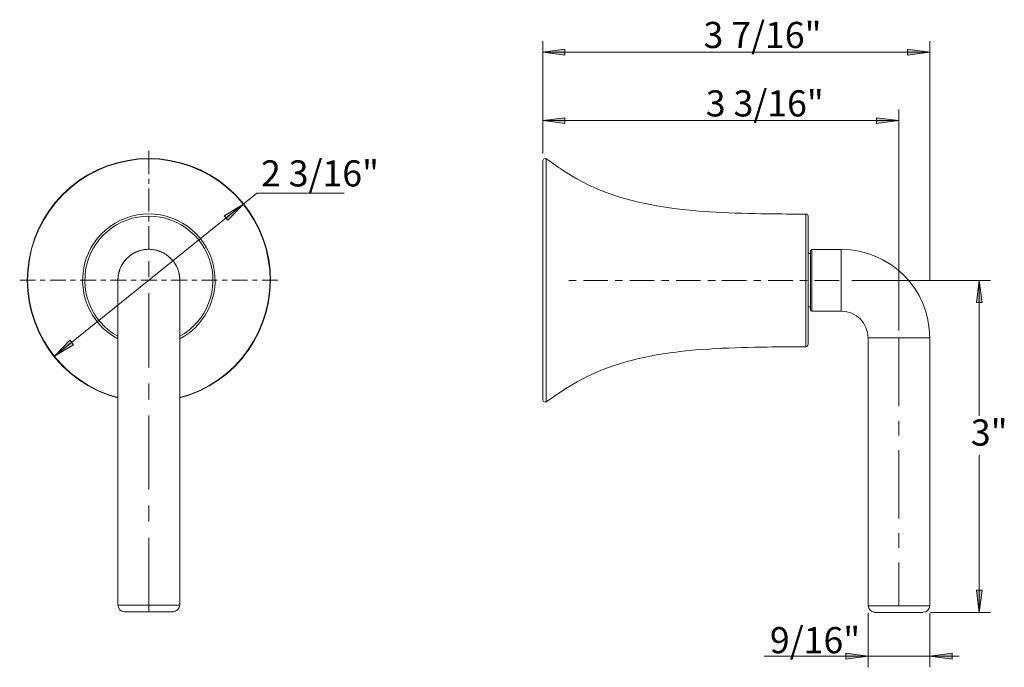
# Model space of a CAD drawing. Units: inches. Extents: x 65.6 to 139.2, y 142.6 to 191.
import ezdxf

# ---------------------------------------------------------------- set-up
doc = ezdxf.new("R2010")
doc.units = ezdxf.units.IN
doc.header["$MEASUREMENT"] = 0
doc.linetypes.add('AI-Linetype-1', pattern=[8.387862, 5.082473, -1.101796, 1.101796, -1.101796])
doc.linetypes.add('AI-Linetype-2', pattern=[9.122734, 5.527679, -1.198352, 1.198352, -1.198352])
doc.layers.add('图层 1', color=7, linetype='Continuous')

# ---------------------------------------------------------------- blocks, each defined once
blk = doc.blocks.new('block 2')
at = {"layer": '图层 1'}
for points in [[(82.284, 177.189), (81.134, 175.979), (80.859, 176.319)], [(68.162, 165.827), (69.306, 167.037), (69.587, 166.691)]]:
    blk.add_hatch(color=7, dxfattribs=at).paths.add_polyline_path(points)
at = {"layer": '图层 1', "color": 7, "lineweight": 9}
for points in [[(75.22, 179.431), (75.22, 181.159)], [(75.22, 178.709), (75.22, 179.067)], [(75.22, 176.629), (75.22, 178.345)], [(68.162, 165.827), (83.291, 177.998)], [(83.291, 177.998), (89.813, 177.998)], [(82.284, 177.189), (81.134, 175.979), (80.859, 176.319), (82.284, 177.189)], [(75.22, 175.902), (75.22, 176.265)], [(75.22, 173.815), (75.22, 175.544)], [(66.749, 171.508), (65.568, 171.508)], [(67.476, 171.508), (67.107, 171.508)], [(69.014, 171.508), (67.84, 171.508)], [(69.741, 171.508), (69.378, 171.508)], [(71.279, 171.508), (70.099, 171.508)], [(72.001, 171.508), (71.643, 171.508)], [(73.545, 171.508), (72.364, 171.508)], [(74.272, 171.508), (73.903, 171.508)], [(75.81, 171.508), (74.63, 171.508)], [(76.531, 171.508), (76.174, 171.508)], [(78.076, 171.508), (76.895, 171.508)], [(78.797, 171.508), (78.433, 171.508)], [(80.335, 171.508), (79.166, 171.508)], [(81.068, 171.508), (80.705, 171.508)], [(82.606, 171.508), (81.426, 171.508)], [(83.327, 171.508), (82.97, 171.508)], [(84.871, 171.508), (83.691, 171.508)], [(68.162, 165.827), (69.306, 167.037), (69.587, 166.691), (68.162, 165.827)]]:
    blk.add_lwpolyline(points, dxfattribs=at)
at = {"layer": '图层 1', "color": 7, "lineweight": 18}
for points in [[(73.64, 180.456), (72.859, 180.283)], [(74.427, 180.563), (73.64, 180.456)], [(75.22, 180.599), (74.427, 180.563)], [(76.013, 180.563), (75.22, 180.599)], [(76.8, 180.456), (76.013, 180.563)], [(77.575, 180.283), (76.8, 180.456)], [(71.375, 179.741), (70.671, 179.377)], [(72.108, 180.051), (71.375, 179.741)], [(72.859, 180.283), (72.108, 180.051)], [(78.331, 180.051), (77.575, 180.283)], [(79.071, 179.741), (78.331, 180.051)], [(79.775, 179.377), (79.071, 179.741)], [(69.998, 178.948), (69.372, 178.459)], [(70.671, 179.377), (69.998, 178.948)], [(80.442, 178.948), (79.775, 179.377)], [(81.074, 178.459), (80.442, 178.948)], [(69.372, 178.459), (68.781, 177.922)], [(81.652, 177.922), (81.074, 178.459)], [(68.781, 177.922), (68.245, 177.338)], [(82.189, 177.338), (81.652, 177.922)], [(67.769, 176.706), (67.339, 176.033)], [(68.245, 177.338), (67.769, 176.706)], [(82.678, 176.706), (82.189, 177.338)], [(83.101, 176.033), (82.678, 176.706)], [(67.339, 176.033), (66.975, 175.335)], [(73.098, 175.979), (72.711, 175.776)], [(73.503, 176.152), (73.098, 175.979)], [(73.92, 176.283), (73.503, 176.152)], [(74.349, 176.378), (73.92, 176.283)], [(74.785, 176.438), (74.349, 176.378)], [(75.22, 176.456), (74.785, 176.438)], [(75.655, 176.438), (75.22, 176.456)], [(76.096, 176.378), (75.655, 176.438)], [(76.514, 176.283), (76.096, 176.378)], [(76.937, 176.152), (76.514, 176.283)], [(77.342, 175.979), (76.937, 176.152)], [(77.724, 175.776), (77.342, 175.979)], [(83.464, 175.335), (83.101, 176.033)], [(66.975, 175.335), (66.672, 174.596)], [(72.001, 175.27), (71.679, 174.972)], [(72.347, 175.532), (72.001, 175.27)], [(72.711, 175.776), (72.347, 175.532)], [(78.099, 175.532), (77.724, 175.776)], [(78.439, 175.27), (78.099, 175.532)], [(78.76, 174.972), (78.439, 175.27)], [(83.769, 174.596), (83.464, 175.335)], [(66.672, 174.596), (66.439, 173.839)], [(71.387, 174.638), (71.124, 174.292)], [(71.679, 174.972), (71.387, 174.638)], [(79.059, 174.638), (78.76, 174.972)], [(79.315, 174.292), (79.059, 174.638)], [(84.006, 173.839), (83.769, 174.596)], [(66.439, 173.839), (66.266, 173.064)], [(70.892, 173.916), (70.701, 173.523)], [(71.124, 174.292), (70.892, 173.916)], [(74.833, 173.779), (74.755, 173.767)], [(74.904, 173.797), (74.833, 173.779)], [(74.988, 173.803), (74.904, 173.797)], [(75.065, 173.809), (74.988, 173.803)], [(75.142, 173.815), (75.065, 173.809)], [(75.298, 173.815), (75.22, 173.815), (75.142, 173.815)], [(75.381, 173.809), (75.298, 173.815)], [(75.452, 173.803), (75.381, 173.809)], [(75.53, 173.797), (75.452, 173.803)], [(75.607, 173.779), (75.53, 173.797)], [(75.685, 173.767), (75.607, 173.779)], [(79.542, 173.916), (79.315, 174.292)], [(79.744, 173.523), (79.542, 173.916)], [(84.18, 173.064), (84.006, 173.839)], [(66.266, 173.064), (66.165, 172.277)], [(70.534, 173.118), (70.415, 172.694)], [(70.701, 173.523), (70.534, 173.118)], [(79.9, 173.118), (79.744, 173.523)], [(80.031, 172.694), (79.9, 173.118)], [(84.281, 172.277), (84.18, 173.064)], [(66.165, 172.277), (66.129, 171.484)], [(70.326, 172.265), (70.278, 171.83)], [(70.415, 172.694), (70.326, 172.265)], [(80.114, 172.265), (80.031, 172.694)], [(80.156, 171.83), (80.114, 172.265)], [(84.305, 171.484), (84.281, 172.277)], [(66.129, 171.484), (66.165, 170.691)], [(70.278, 171.83), (70.272, 171.395)], [(72.913, 171.633), (72.913, 171.508)], [(72.913, 171.508), (72.913, 147.251)], [(77.533, 171.508), (77.527, 171.633)], [(77.533, 147.251), (77.533, 171.508)], [(80.174, 171.395), (80.156, 171.83)], [(84.269, 170.691), (84.305, 171.484)], [(70.272, 171.395), (70.302, 170.954)], [(70.302, 170.954), (70.373, 170.524)], [(80.073, 170.524), (80.144, 170.954)], [(80.144, 170.954), (80.174, 171.395)], [(66.165, 170.691), (66.272, 169.904)], [(70.373, 170.524), (70.469, 170.095)], [(70.469, 170.095), (70.612, 169.684)], [(79.822, 169.684), (79.965, 170.095)], [(79.965, 170.095), (80.073, 170.524)], [(84.162, 169.904), (84.269, 170.691)], [(66.272, 169.904), (66.445, 169.129)], [(70.612, 169.684), (70.791, 169.284)], [(70.791, 169.284), (71.006, 168.903)], [(79.429, 168.903), (79.643, 169.284)], [(79.643, 169.284), (79.822, 169.684)], [(83.995, 169.129), (84.162, 169.904)], [(66.445, 169.129), (66.689, 168.372)], [(71.006, 168.903), (71.256, 168.539)], [(71.256, 168.539), (71.536, 168.199)], [(78.904, 168.199), (79.184, 168.539)], [(79.184, 168.539), (79.429, 168.903)], [(83.751, 168.372), (83.995, 169.129)], [(66.689, 168.372), (66.993, 167.639)], [(71.536, 168.199), (71.84, 167.889)], [(71.84, 167.889), (72.174, 167.603)], [(78.272, 167.603), (78.6, 167.889)], [(78.6, 167.889), (78.904, 168.199)], [(83.446, 167.639), (83.751, 168.372)], [(66.993, 167.639), (67.369, 166.936)], [(72.174, 167.603), (72.532, 167.353)], [(72.532, 167.353), (72.913, 167.126)], [(77.533, 167.126), (77.915, 167.353)], [(77.915, 167.353), (78.272, 167.603)], [(83.077, 166.936), (83.446, 167.639)], [(67.369, 166.936), (67.786, 166.268)], [(82.648, 166.268), (83.077, 166.936)], [(67.786, 166.268), (68.275, 165.642)], [(68.275, 165.642), (68.818, 165.052)], [(81.622, 165.052), (82.159, 165.642)], [(82.159, 165.642), (82.648, 166.268)], [(68.818, 165.052), (69.408, 164.527)], [(81.039, 164.527), (81.622, 165.052)], [(69.408, 164.527), (70.033, 164.039)], [(80.406, 164.039), (81.039, 164.527)], [(70.033, 164.039), (70.707, 163.615)], [(70.707, 163.615), (71.416, 163.252)], [(79.03, 163.252), (79.739, 163.615)], [(79.739, 163.615), (80.406, 164.039)], [(71.416, 163.252), (72.144, 162.953)], [(72.144, 162.953), (72.901, 162.715)], [(77.533, 162.715), (78.29, 162.953)], [(78.29, 162.953), (79.03, 163.252)], [(73.402, 146.756), (77.038, 146.756)]]:
    blk.add_lwpolyline(points, dxfattribs=at)
at = {"layer": '图层 1', "color": 253, "lineweight": 9}
for points in [[(73.646, 180.426), (72.877, 180.253)], [(74.427, 180.533), (73.646, 180.426)], [(75.22, 180.563), (74.427, 180.533)], [(76.007, 180.533), (75.22, 180.563)], [(76.794, 180.426), (76.007, 180.533)], [(77.569, 180.253), (76.794, 180.426)], [(71.387, 179.711), (70.684, 179.347)], [(72.114, 180.021), (71.387, 179.711)], [(72.877, 180.253), (72.114, 180.021)], [(78.32, 180.021), (77.569, 180.253)], [(79.059, 179.711), (78.32, 180.021)], [(79.756, 179.347), (79.059, 179.711)], [(70.022, 178.924), (69.39, 178.441)], [(70.684, 179.347), (70.022, 178.924)], [(80.424, 178.924), (79.756, 179.347)], [(81.05, 178.441), (80.424, 178.924)], [(69.39, 178.441), (68.806, 177.91)], [(81.635, 177.91), (81.05, 178.441)], [(68.806, 177.91), (68.275, 177.321)], [(82.171, 177.321), (81.635, 177.91)], [(67.798, 176.694), (67.369, 176.027)], [(68.275, 177.321), (67.798, 176.694)], [(82.648, 176.694), (82.171, 177.321)], [(83.071, 176.027), (82.648, 176.694)], [(67.369, 176.027), (66.999, 175.329)], [(73.569, 175.997), (73.181, 175.836)], [(73.968, 176.128), (73.569, 175.997)], [(74.386, 176.223), (73.968, 176.128)], [(74.797, 176.271), (74.386, 176.223)], [(75.22, 176.295), (74.797, 176.271)], [(75.643, 176.271), (75.22, 176.295)], [(76.06, 176.223), (75.643, 176.271)], [(76.466, 176.128), (76.06, 176.223)], [(76.865, 175.997), (76.466, 176.128)], [(77.259, 175.836), (76.865, 175.997)], [(83.435, 175.329), (83.071, 176.027)], [(66.999, 175.329), (66.701, 174.59)], [(72.126, 175.156), (71.816, 174.87)], [(72.46, 175.413), (72.126, 175.156)], [(72.812, 175.639), (72.46, 175.413)], [(73.181, 175.836), (72.812, 175.639)], [(77.635, 175.639), (77.259, 175.836)], [(77.987, 175.413), (77.635, 175.639)], [(78.314, 175.156), (77.987, 175.413)], [(78.63, 174.87), (78.314, 175.156)], [(83.745, 174.59), (83.435, 175.329)], [(66.701, 174.59), (66.463, 173.839)], [(71.536, 174.56), (71.279, 174.226)], [(71.816, 174.87), (71.536, 174.56)], [(78.904, 174.56), (78.63, 174.87)], [(79.166, 174.226), (78.904, 174.56)], [(83.977, 173.839), (83.745, 174.59)], [(66.463, 173.839), (66.296, 173.064)], [(71.059, 173.869), (70.862, 173.493)], [(71.279, 174.226), (71.059, 173.869)], [(79.387, 173.869), (79.166, 174.226)], [(79.572, 173.493), (79.387, 173.869)], [(84.144, 173.064), (83.977, 173.839)], [(66.296, 173.064), (66.195, 172.277)], [(70.707, 173.1), (70.588, 172.7)], [(70.862, 173.493), (70.707, 173.1)], [(79.739, 173.1), (79.572, 173.493)], [(79.858, 172.7), (79.739, 173.1)], [(84.251, 172.277), (84.144, 173.064)], [(66.195, 172.277), (66.159, 171.484)], [(70.498, 172.289), (70.451, 171.871)], [(70.588, 172.7), (70.498, 172.289)], [(79.942, 172.289), (79.858, 172.7)], [(79.995, 171.871), (79.942, 172.289)], [(84.281, 171.484), (84.251, 172.277)], [(66.159, 171.484), (66.195, 170.697)], [(70.451, 171.871), (70.433, 171.448)], [(80.007, 171.448), (79.995, 171.871)], [(84.245, 170.697), (84.281, 171.484)], [(70.433, 171.448), (70.457, 171.025)], [(70.457, 171.025), (70.523, 170.614)], [(79.923, 170.614), (79.977, 171.025)], [(79.977, 171.025), (80.007, 171.448)], [(66.195, 170.697), (66.302, 169.91)], [(70.523, 170.614), (70.612, 170.202)], [(70.612, 170.202), (70.749, 169.803)], [(79.691, 169.803), (79.828, 170.202)], [(79.828, 170.202), (79.923, 170.614)], [(84.138, 169.91), (84.245, 170.697)], [(66.302, 169.91), (66.475, 169.141)], [(70.749, 169.803), (70.916, 169.415)], [(70.916, 169.415), (71.113, 169.046)], [(79.327, 169.046), (79.53, 169.415)], [(79.53, 169.415), (79.691, 169.803)], [(83.965, 169.141), (84.138, 169.91)], [(66.475, 169.141), (66.713, 168.39)], [(71.113, 169.046), (71.345, 168.694)], [(71.345, 168.694), (71.607, 168.366)], [(78.832, 168.366), (79.095, 168.694)], [(79.095, 168.694), (79.327, 169.046)], [(83.726, 168.39), (83.965, 169.141)], [(66.713, 168.39), (67.017, 167.657)], [(71.607, 168.366), (71.894, 168.068)], [(71.894, 168.068), (72.21, 167.788)], [(72.21, 167.788), (72.555, 167.538)], [(77.891, 167.538), (78.224, 167.788)], [(78.224, 167.788), (78.54, 168.068)], [(78.54, 168.068), (78.832, 168.366)], [(83.423, 167.657), (83.726, 168.39)], [(67.017, 167.657), (67.387, 166.959)], [(72.555, 167.538), (72.913, 167.317)], [(77.533, 167.317), (77.891, 167.538)], [(83.053, 166.959), (83.423, 167.657)], [(67.387, 166.959), (67.81, 166.292)], [(82.624, 166.292), (83.053, 166.959)], [(67.81, 166.292), (68.299, 165.66)], [(68.299, 165.66), (68.835, 165.082)], [(81.61, 165.082), (82.147, 165.66)], [(82.147, 165.66), (82.624, 166.292)], [(68.835, 165.082), (69.42, 164.545)], [(81.026, 164.545), (81.61, 165.082)], [(69.42, 164.545), (70.051, 164.068)], [(80.394, 164.068), (81.026, 164.545)], [(70.051, 164.068), (70.713, 163.645)], [(70.713, 163.645), (71.416, 163.281)], [(79.023, 163.281), (79.721, 163.645)], [(79.721, 163.645), (80.394, 164.068)], [(71.416, 163.281), (72.15, 162.983)], [(72.15, 162.983), (72.901, 162.751)], [(77.533, 162.751), (78.29, 162.983)], [(78.29, 162.983), (79.023, 163.281)]]:
    blk.add_lwpolyline(points, dxfattribs=at)
at = {"layer": '图层 1', "lineweight": 0}
for points in [[(82.284, 177.189), (81.134, 175.979), (80.859, 176.319), (82.284, 177.189)], [(68.162, 165.827), (69.306, 167.037), (69.587, 166.691), (68.162, 165.827)]]:
    blk.add_lwpolyline(points, dxfattribs=at)
at = {"layer": '图层 1', "color": 7, "linetype": 'AI-Linetype-2', "lineweight": 9}
blk.add_lwpolyline([(75.22, 146.756), (75.22, 173.815)], dxfattribs=at)
at = {"layer": '图层 1', "color": 253, "lineweight": 18}
blk.add_lwpolyline([(77.533, 147.251), (72.913, 147.251)], dxfattribs=at)
at = {"layer": '图层 1', "color": 7, "lineweight": 18}
for points in [[(75.22, 173.815), (73.964, 173.827), (72.892, 172.769), (72.913, 171.508)], [(77.533, 171.508), (77.535, 172.771), (76.484, 173.823), (75.22, 173.815)], [(72.913, 147.257), (72.913, 146.982), (73.128, 146.763), (73.402, 146.763)], [(77.033, 146.763), (77.306, 146.768), (77.527, 146.989), (77.527, 147.257)]]:
    blk.add_open_spline(points, degree=3, dxfattribs=at)
for points, knots in [([(74.755, 173.767), (74.755, 173.767), (74.737, 173.767), (74.737, 173.767), (74.737, 173.767), (74.671, 173.744), (74.671, 173.744), (74.671, 173.744), (74.6, 173.732), (74.6, 173.732), (74.6, 173.732), (74.529, 173.708), (74.529, 173.708), (74.529, 173.708), (74.457, 173.69), (74.457, 173.69), (74.343, 173.634), (74.213, 173.609), (74.111, 173.529), (73.839, 173.382), (73.676, 173.242), (73.467, 173.016), (73.278, 172.769), (73.201, 172.656), (73.074, 172.373), (73.035, 172.253), (72.994, 172.131), (72.967, 172.009), (72.967, 172.009), (72.955, 171.943), (72.955, 171.943), (72.955, 171.943), (72.937, 171.871), (72.937, 171.871), (72.937, 171.871), (72.925, 171.8), (72.925, 171.8), (72.925, 171.8), (72.919, 171.728), (72.919, 171.728), (72.919, 171.728), (72.919, 171.657), (72.919, 171.657), (72.919, 171.657), (72.913, 171.633), (72.913, 171.633)], [0, 0, 0, 0, 1, 1, 1, 2, 2, 2, 3, 3, 3, 4, 4, 4, 5, 5, 5, 6, 6, 6, 7, 7, 7, 8, 8, 8, 9, 9, 9, 10, 10, 10, 11, 11, 11, 12, 12, 12, 13, 13, 13, 14, 14, 14, 15, 15, 15, 15]), ([(77.527, 171.633), (77.506, 172.125), (77.294, 172.649), (76.967, 173.016), (76.804, 173.207), (76.611, 173.375), (76.388, 173.493), (76.283, 173.561), (76.172, 173.623), (76.049, 173.66), (76.049, 173.66), (75.977, 173.69), (75.977, 173.69), (75.977, 173.69), (75.917, 173.708), (75.917, 173.708), (75.917, 173.708), (75.846, 173.732), (75.846, 173.732), (75.846, 173.732), (75.774, 173.744), (75.774, 173.744), (75.774, 173.744), (75.703, 173.767), (75.703, 173.767), (75.703, 173.767), (75.685, 173.767), (75.685, 173.767)], [0, 0, 0, 0, 1, 1, 1, 2, 2, 2, 3, 3, 3, 4, 4, 4, 5, 5, 5, 6, 6, 6, 7, 7, 7, 8, 8, 8, 9, 9, 9, 9])]:
    blk.add_open_spline(points, degree=3, knots=knots, dxfattribs=at)

msp = doc.modelspace()

# ---------------------------------------------------------------- hatches: boundary and pattern name
at = {"layer": '图层 1'}
for points in [[(104.658, 188.542), (106.318, 188.752), (106.318, 188.315)], [(133.585, 188.542), (131.923, 188.315), (131.923, 188.752)], [(104.658, 183.434), (106.318, 183.644), (106.318, 183.207)], [(131.276, 183.434), (129.615, 183.207), (129.615, 183.644)], [(137.275, 171.498), (137.503, 169.837), (137.065, 169.837)], [(137.275, 146.698), (137.065, 148.36), (137.503, 148.36)], [(128.968, 143.428), (127.306, 143.218), (127.306, 143.654)], [(133.585, 143.428), (135.246, 143.654), (135.246, 143.218)]]:
    msp.add_hatch(color=250, dxfattribs=at).paths.add_polyline_path(points)

# ---------------------------------------------------------------- linework, layer by layer
at = {"layer": '图层 1', "color": 250, "lineweight": 9}
for points in [[(104.658, 183.734), (104.658, 189.364)], [(133.585, 171.508), (133.585, 189.364)], [(104.658, 188.542), (116.837, 188.542), (133.585, 188.542)], [(104.658, 180.978), (104.658, 184.256)], [(131.276, 167.756), (131.276, 184.256)], [(104.658, 183.434), (116.837, 183.434)], [(116.837, 183.434), (131.276, 183.434)], [(107.147, 171.481), (106.61, 171.481)], [(109.526, 171.481), (107.697, 171.481)], [(110.613, 171.481), (110.064, 171.481)], [(112.992, 171.481), (111.163, 171.481)], [(114.08, 171.481), (113.53, 171.481)], [(116.446, 171.481), (114.643, 171.481)], [(117.559, 171.481), (116.997, 171.481)], [(119.876, 171.481), (118.047, 171.481)], [(120.963, 171.481), (120.426, 171.481)], [(123.342, 171.481), (121.513, 171.481)], [(124.429, 171.481), (123.88, 171.481)], [(126.808, 171.481), (124.979, 171.481)], [(127.76, 171.498), (138.114, 171.498)], [(137.275, 171.498), (137.275, 161.369)], [(137.275, 158.455), (137.275, 146.698)], [(128.968, 146.645), (128.968, 142.606)], [(133.585, 146.645), (133.585, 142.606)], [(133.637, 146.698), (138.114, 146.698)], [(121.201, 143.428), (135.788, 143.428)]]:
    msp.add_lwpolyline(points, dxfattribs=at)
at = {"layer": '图层 1', "lineweight": 0}
for points in [[(104.658, 188.542), (106.318, 188.752), (106.318, 188.315), (104.658, 188.542)], [(133.585, 188.542), (131.923, 188.315), (131.923, 188.752), (133.585, 188.542)], [(104.658, 183.434), (106.318, 183.644), (106.318, 183.207), (104.658, 183.434)], [(131.276, 183.434), (129.615, 183.207), (129.615, 183.644), (131.276, 183.434)], [(137.275, 171.498), (137.503, 169.837), (137.065, 169.837), (137.275, 171.498)], [(137.275, 146.698), (137.065, 148.36), (137.503, 148.36), (137.275, 146.698)], [(128.968, 143.428), (127.306, 143.218), (127.306, 143.654), (128.968, 143.428)], [(133.585, 143.428), (135.246, 143.654), (135.246, 143.218), (133.585, 143.428)]]:
    msp.add_lwpolyline(points, dxfattribs=at)
at = {"layer": '图层 1', "color": 250, "lineweight": 18}
for points in [[(104.658, 188.542), (106.318, 188.752), (106.318, 188.315), (104.658, 188.542)], [(133.585, 188.542), (131.923, 188.315), (131.923, 188.752), (133.585, 188.542)], [(104.658, 183.434), (106.318, 183.644), (106.318, 183.207), (104.658, 183.434)], [(131.276, 183.434), (129.615, 183.207), (129.615, 183.644), (131.276, 183.434)], [(104.658, 180.436), (104.658, 162.544)], [(124.49, 176.273), (124.49, 166.706)], [(124.665, 169.295), (124.665, 173.72)], [(126.974, 173.807), (124.77, 173.807)], [(124.49, 173.492), (124.665, 173.492)], [(137.275, 171.498), (137.503, 169.837), (137.065, 169.837), (137.275, 171.498)], [(124.49, 169.522), (124.665, 169.522)], [(126.974, 169.19), (124.77, 169.19)], [(128.968, 147.206), (128.968, 167.196)], [(133.585, 147.206), (133.585, 167.196)], [(137.275, 146.698), (137.065, 148.36), (137.503, 148.36), (137.275, 146.698)], [(129.44, 146.698), (133.078, 146.698)], [(128.968, 143.428), (127.306, 143.218), (127.306, 143.654), (128.968, 143.428)], [(133.585, 143.428), (135.246, 143.654), (135.246, 143.218), (133.585, 143.428)]]:
    msp.add_lwpolyline(points, dxfattribs=at)
at = {"layer": '图层 1', "color": 252, "lineweight": 18}
for points in [[(104.919, 162.421), (104.919, 180.558)], [(133.585, 147.206), (128.968, 147.206)]]:
    msp.add_lwpolyline(points, dxfattribs=at)
at = {"layer": '图层 1', "color": 252, "lineweight": 9}
for points in [[(124.333, 166.531), (124.333, 176.448)], [(124.77, 173.807), (124.77, 169.19)], [(126.974, 173.807), (126.974, 169.19)], [(133.585, 167.196), (128.968, 167.196)]]:
    msp.add_lwpolyline(points, dxfattribs=at)
at = {"layer": '图层 1', "color": 28, "linetype": 'AI-Linetype-1', "lineweight": 9}
msp.add_lwpolyline([(131.276, 167.196), (131.276, 147.206)], dxfattribs=at)
at = {"layer": '图层 1', "color": 250, "lineweight": 18}
for points, knots in [([(104.675, 180.436), (104.675, 180.523), (104.762, 180.593), (104.832, 180.593), (104.867, 180.593), (104.902, 180.593), (104.919, 180.575)], [0, 0, 0, 0, 1, 1, 1, 2, 2, 2, 2]), ([(124.7, 173.737), (124.7, 173.79), (124.735, 173.807), (124.77, 173.807), (124.787, 173.807), (124.787, 173.807), (124.787, 173.807)], [0, 0, 0, 0, 1, 1, 1, 2, 2, 2, 2]), ([(124.787, 169.207), (124.787, 169.207), (124.787, 169.207), (124.77, 169.207), (124.735, 169.207), (124.682, 169.242), (124.682, 169.295), (124.682, 169.295), (124.682, 169.295), (124.7, 169.295)], [0, 0, 0, 0, 1, 1, 1, 2, 2, 2, 3, 3, 3, 3]), ([(126.991, 169.19), (126.956, 169.19), (126.974, 169.19), (126.991, 169.19), (128.093, 169.19), (128.968, 168.315), (128.968, 167.214), (128.968, 167.196), (128.968, 167.178), (128.968, 167.214)], [0, 0, 0, 0, 1, 1, 1, 2, 2, 2, 3, 3, 3, 3]), ([(104.919, 162.439), (104.902, 162.421), (104.867, 162.404), (104.832, 162.404), (104.744, 162.404), (104.675, 162.474), (104.675, 162.561)], [0, 0, 0, 0, 1, 1, 1, 2, 2, 2, 2]), ([(129.458, 146.715), (129.195, 146.733), (128.985, 146.943), (128.985, 147.206), (128.985, 147.223), (128.985, 147.223), (128.985, 147.223)], [0, 0, 0, 0, 1, 1, 1, 2, 2, 2, 2]), ([(133.585, 147.223), (133.585, 147.223), (133.585, 147.223), (133.585, 147.206), (133.585, 146.943), (133.375, 146.715), (133.095, 146.715)], [0, 0, 0, 0, 1, 1, 1, 2, 2, 2, 2])]:
    msp.add_open_spline(points, degree=3, knots=knots, dxfattribs=at)
for points in [[(106.389, 179.579), (105.868, 179.878), (105.413, 180.237), (104.919, 180.558)], [(121.429, 176.466), (116.462, 176.548), (110.674, 176.713), (106.389, 179.579)], [(124.333, 176.448), (123.36, 176.441), (122.401, 176.455), (121.429, 176.466)], [(124.333, 176.448), (124.42, 176.448), (124.49, 176.378), (124.49, 176.291)], [(126.991, 173.807), (130.629, 173.807), (133.585, 170.852), (133.585, 167.214)], [(121.429, 166.514), (116.389, 166.431), (110.75, 166.28), (106.389, 163.418)], [(124.333, 166.531), (123.36, 166.532), (122.402, 166.538), (121.429, 166.514)], [(124.49, 166.724), (124.49, 166.636), (124.42, 166.549), (124.333, 166.549)], [(106.389, 163.418), (105.898, 163.092), (105.394, 162.763), (104.919, 162.421)]]:
    msp.add_open_spline(points, degree=3, dxfattribs=at)

# ---------------------------------------------------------------- block references
at = {"layer": '图层 1'}
msp.add_blockref('block 2', (0, 0), dxfattribs=at)

# ---------------------------------------------------------------- texts
at = {"layer": '图层 1', "color": 250, "char_height": 1.95271, "attachment_point": 7}
for s, insert in [('{\\fArial|b0|i0|c0|p34;3 7/16\\fSimSun|b0|i0|c0|p34;\\C29;"}', (116.674, 188.843)), ('{\\fArial|b0|i0|c0|p34;3 3/16\\fSimSun|b0|i0|c0|p34;\\C29;"}', (116.845, 183.734)), ('{\\fArial|b0|i0|c0|p34;2 3/16\\fSimSun|b0|i0|c0|p34;\\C29;"}', (83.602, 178.507)), ('{\\fArial|b0|i0|c0|p34;3\\fSimSun|b0|i0|c0|p34;\\C29;"}', (136.656, 159.161)), ('{\\fArial|b0|i0|c0|p34;9/16\\fSimSun|b0|i0|c0|p34;\\C29;"}', (121.638, 143.655))]:
    msp.add_mtext(s, dxfattribs=dict(at, insert=insert))

doc.saveas('drawing.dxf')
